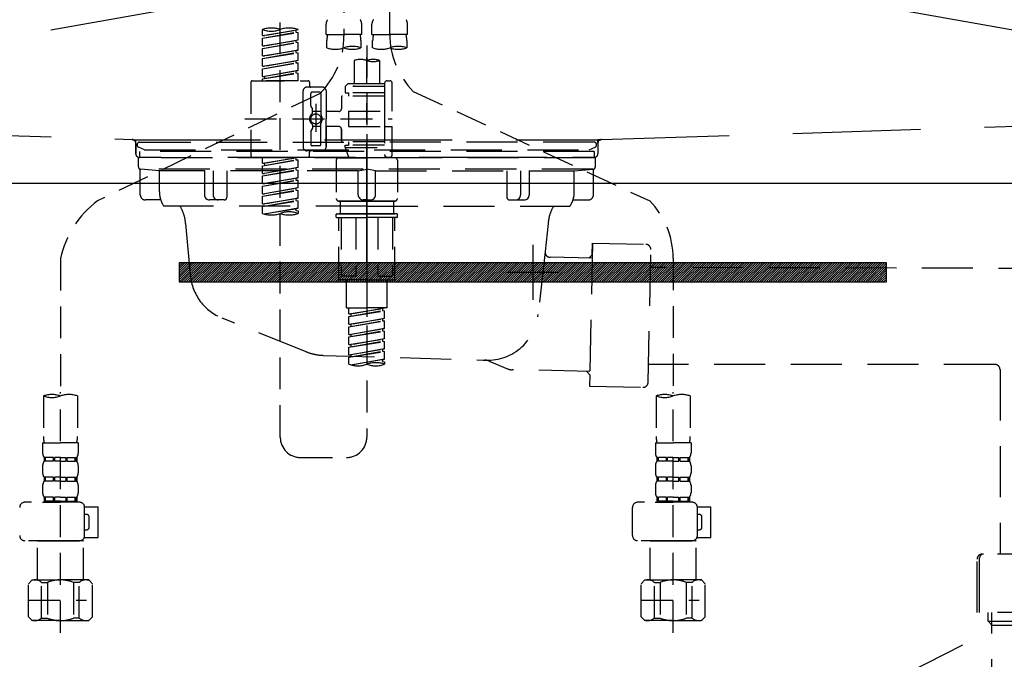
# Model space of a CAD drawing. Extents: x 55896 to 82369, y -22065 to -13195.
# Drawn here: x 58646 to 59031, y -19558 to -19308 of the extents above; entities that cross this region are included whole.
import ezdxf

# ---------------------------------------------------------------- set-up
doc = ezdxf.new("R2010")
doc.units = 0
doc.header["$LTSCALE"] = 50
doc.header["$MEASUREMENT"] = 0
for name, pattern in [('CENTER', [2, 1.25, -0.25, 0.25, -0.25]), ('DASHED', [0.75, 0.5, -0.25]), ('HIDDEN', [0.375, 0.25, -0.125]), ('STYLE_01', [1.40625, 0.9375, -0.15625, 0.15625, -0.15625])]:
    doc.linetypes.add(name, pattern=pattern)
doc.layers.get('0').update_dxf_attribs({"linetype": 'CONTINUOUS'})
doc.layers.get('DEFPOINTS').update_dxf_attribs({"color": 146, "linetype": 'CONTINUOUS'})
for name, color, linetype in [('122-扉', 6, 'CONTINUOUS'), ('123-扉向き', 231, 'CENTER'), ('140-パーツ芯', 13, 'CENTER'), ('142-把手', 4, 'CONTINUOUS'), ('150-機器', 8, 'CONTINUOUS'), ('160-文字', 254, 'CONTINUOUS')]:
    doc.layers.add(name, color=color, linetype=linetype)
doc.styles.add('KH001', font='txt')
doc.dimstyles.new('KH1xx030', dxfattribs={"dimscale": 30, "dimtxt": 2, "dimasz": 0.6, "dimexe": 0.3, "dimexo": 1.2, "dimgap": 0.5, "dimtad": 3, "dimdec": 1, "dimdsep": 46, "dimlunit": 6, "dimtxsty": 'KH001', "dimblk": 'DOT', "dimcen": 1, "dimdle": 1, "dimclrd": 256, "dimclre": 256, "dimclrt": 256, "dimadec": 0, "dimazin": 0, "dimtfac": 1, "dimtdec": 1, "dimtix": 1, "dimtmove": 2, "dimatfit": 3, "dimldrblk": 'CLOSEDBLANK', "dimfxl": 1, "dimtolj": 1, "dimtzin": 0, "dimlwd": -1, "dimlwe": -1, "dimarcsym": 0})

# ---------------------------------------------------------------- blocks, each defined once
blk = doc.blocks.new('KHB800HL-10_S2')
at = {"layer": '140-パーツ芯', "linetype": 'STYLE_01'}
blk.add_line((0, -258.2), (0, -177.84), dxfattribs=at)
at = {"layer": '150-機器', "color": 161, "linetype": 'HIDDEN', "ltscale": 4}
for p, q in [((-398.55, -200.05), (-91.95, -209.95)), ((91.95, -209.95), (398.55, -200.05)), ((-91.95, -209.95), (-90.5, -210)), ((-91.62, -210), (91.62, -210)), ((-90.5, -211.45), (-90.5, -210)), ((-90.5, -211.45), (-90.5, -215.5)), ((-90.5, -215.5), (-90.5, -211.51)), ((91.95, -209.95), (90.5, -210)), ((90.5, -211.45), (90.5, -210)), ((90.5, -211.45), (90.5, -215.5)), ((90.5, -211.51), (90.5, -215.5)), ((-80.5, -217), (-89, -217)), ((70.5, -217), (-70.5, -217)), ((89, -217), (80.5, -217))]:
    blk.add_line(p, q, dxfattribs=at)
for centre, start, end in [((-92, -211.45), 360, 88.1498), ((92, -211.45), 91.8502, 180), ((-89, -215.5), 180, 270), ((89, -215.5), 270, 0)]:
    blk.add_arc(centre, 1.5, start, end, dxfattribs=at)
blk = doc.blocks.new('F402_S')
at = {"layer": '150-機器', "color": 13, "linetype": 'DASHED', "ltscale": 0.5}
for p, q in [((8.98, -168.36), (8.98, -49.87)), ((-8.98, -53.83), (-8.98, -168.99)), ((-33.91, -326.25), (-33.91, -88.06)), ((-15.96, -168.48), (-15.96, -164.44)), ((-1.99, -168.48), (-1.99, -164.44)), ((1.99, -168.48), (1.99, -164.44)), ((15.96, -168.48), (15.96, -164.44)), ((-40.89, -168.94), (-40.89, -166.58)), ((-40.89, -168.94), (-26.93, -166.69)), ((-40.89, -169.94), (-27.78, -167.58)), ((-40.89, -169.94), (-26.93, -167.69)), ((-40.89, -168.94), (-40.04, -169.05)), ((-26.93, -166.69), (-40.04, -169.05)), ((-27.78, -166.84), (-27.78, -167.58)), ((-27.78, -167.58), (-26.93, -167.69)), ((-27.78, -167.58), (-26.93, -167.69)), ((-27.78, -167.58), (-26.93, -167.69)), ((-26.93, -166.69), (-26.93, -166.58)), ((-26.93, -170.68), (-26.93, -167.69)), ((-26.93, -170.68), (-26.93, -167.69)), ((-15.96, -168.48), (-8.98, -168.48)), ((-1.99, -168.48), (-8.98, -168.48)), ((1.99, -168.48), (8.98, -168.48)), ((15.96, -168.48), (8.98, -168.48)), ((-40.89, -172.93), (-40.89, -169.94)), ((-40.89, -172.93), (-26.93, -170.68)), ((-40.89, -173.93), (-27.78, -171.57)), ((-40.89, -173.93), (-26.93, -171.68)), ((-40.89, -172.93), (-40.04, -173.04)), ((-26.93, -170.68), (-40.04, -173.04)), ((-27.78, -170.83), (-27.78, -171.57)), ((-27.78, -170.83), (-27.78, -171.57)), ((-27.78, -171.57), (-26.93, -171.68)), ((-27.78, -171.57), (-26.93, -171.68)), ((-26.93, -174.67), (-26.93, -171.68)), ((-26.93, -174.67), (-26.93, -171.68)), ((-15.66, -173.73), (-15.66, -170.91)), ((-2.29, -170.91), (-2.29, -173.73)), ((0, -172.84), (0, -326.25)), ((2.29, -173.73), (2.29, -170.91)), ((15.66, -170.91), (15.66, -173.73)), ((-40.89, -176.92), (-40.89, -173.93)), ((-40.89, -176.92), (-26.93, -174.67)), ((-40.89, -177.92), (-27.78, -175.56)), ((-40.89, -177.92), (-26.93, -175.67)), ((-40.89, -176.92), (-40.04, -177.03)), ((-26.93, -174.67), (-40.04, -177.03)), ((-27.78, -174.8), (-27.78, -175.56)), ((-27.78, -174.82), (-27.78, -175.56)), ((-27.78, -174.82), (-27.78, -175.56)), ((-27.78, -175.56), (-26.93, -175.67)), ((-27.78, -175.56), (-26.93, -175.67)), ((-27.78, -175.56), (-26.93, -175.67)), ((-27.73, -174.8), (-26.93, -174.67)), ((-26.93, -178.66), (-26.93, -175.67)), ((-26.93, -178.66), (-26.93, -175.67)), ((-40.89, -180.91), (-40.89, -177.92)), ((-40.89, -180.91), (-26.93, -178.66)), ((-40.89, -181.91), (-27.78, -179.55)), ((-40.89, -181.91), (-26.93, -179.65)), ((-40.89, -180.91), (-40.04, -181.02)), ((-26.93, -178.66), (-40.04, -181.02)), ((-27.78, -178.81), (-27.78, -179.55)), ((-27.78, -178.81), (-27.78, -179.55)), ((-27.78, -179.55), (-26.93, -179.65)), ((-27.78, -179.55), (-26.93, -179.65)), ((-26.93, -182.65), (-26.93, -179.65)), ((-26.93, -182.65), (-26.93, -179.65)), ((-4.99, -178.69), (-4.99, -187.88)), ((4.99, -178.69), (4.99, -187.88)), ((-40.89, -184.9), (-40.89, -181.91)), ((-40.89, -184.9), (-26.93, -182.65)), ((-40.89, -185.9), (-27.78, -183.54)), ((-40.89, -185.9), (-26.93, -183.64)), ((-40.89, -184.9), (-40.04, -185)), ((-26.93, -182.65), (-40.04, -185)), ((-40.04, -185), (-40.04, -185.75)), ((-27.78, -182.78), (-27.78, -183.54)), ((-27.78, -182.8), (-27.78, -183.54)), ((-27.78, -182.8), (-27.78, -183.54)), ((-27.78, -183.54), (-26.93, -183.64)), ((-27.78, -183.54), (-26.93, -183.64)), ((-27.73, -182.78), (-26.93, -182.65)), ((-26.93, -186.64), (-26.93, -183.64)), ((-26.93, -186.64), (-26.93, -183.64)), ((-45.38, -187.13), (-45.38, -216.06)), ((-44.88, -186.64), (-22.94, -186.64)), ((-40.89, -186.64), (-40.89, -185.9)), ((-26.93, -186.64), (-40.89, -186.64)), ((-22.44, -187.13), (-22.44, -188.63)), ((-7.48, -187.88), (-8.48, -188.88)), ((6.98, -188.88), (-8.48, -188.88)), ((-8.48, -188.88), (-8.48, -191.37)), ((-4.99, -187.88), (-7.48, -187.88)), ((-4.99, -188.68), (-5.04, -188.68)), ((6.98, -187.88), (-4.99, -187.88)), ((6.98, -187.63), (6.98, -187.88)), ((6.98, -187.88), (6.98, -198.6)), ((7.98, -186.64), (8.98, -186.64)), ((9.97, -198.6), (9.97, -187.63)), ((-18.32, -191.56), (-105.43, -233.7)), ((-24.93, -201.6), (-24.93, -190.63)), ((-17.45, -189.13), (-23.44, -189.13)), ((-21.94, -196.48), (-21.94, -191.62)), ((-18.45, -191.12), (-21.44, -191.12)), ((-17.95, -191.62), (-17.95, -199.92)), ((-15.96, -190.63), (-15.96, -201.6)), ((6.98, -192.62), (-9.47, -192.62)), ((-8.48, -191.37), (-7.23, -191.37)), ((-7.23, -191.37), (-7.23, -192.62)), ((6.98, -191.37), (-7.23, -191.37)), ((18.19, -190.79), (110.79, -233.73)), ((-19.95, -195.73), (-19.95, -206.68)), ((-19.95, -196.61), (-19.95, -206.58)), ((-9.97, -193.12), (-9.97, -197.66)), ((-21.87, -196.73), (-21.31, -197.7)), ((-21.24, -199.2), (-21.24, -197.95)), ((-17.95, -198.65), (-21.24, -198.64)), ((-10.97, -198.65), (-15.96, -198.65)), ((-7.23, -198.6), (-7.23, -204.59)), ((-7.23, -198.6), (9.97, -198.6)), ((6.98, -198.6), (6.98, -215.74)), ((-47.83, -201.6), (9.97, -201.6)), ((-24.93, -201.6), (-24.93, -212.57)), ((-21.24, -204), (-21.24, -205.24)), ((-17.95, -211.57), (-17.95, -203.27)), ((-15.96, -212.57), (-15.96, -201.6)), ((-21.94, -206.72), (-21.94, -211.57)), ((-21.87, -206.47), (-21.31, -205.49)), ((-17.95, -204.55), (-21.24, -204.55)), ((-10.97, -204.54), (-15.96, -204.54)), ((-15.96, -204.54), (-15.96, -212.57)), ((-9.97, -205.54), (-9.97, -210.07)), ((-9.97, -210.07), (-9.97, -205.54)), ((-7.23, -204.59), (9.97, -204.59)), ((7.23, -204.59), (9.97, -204.59)), ((9.97, -215.56), (9.97, -204.59)), ((-18.45, -212.07), (-21.44, -212.07)), ((6.98, -210.57), (-9.47, -210.57)), ((-8.48, -211.82), (-7.23, -211.82)), ((-8.48, -212.82), (-8.48, -211.82)), ((-7.23, -210.57), (-7.23, -211.82)), ((6.98, -211.82), (-7.23, -211.82)), ((-17.45, -214.06), (-23.44, -214.06)), ((-22.44, -216.06), (-22.44, -214.56)), ((-17.45, -214.06), (-21.94, -214.06)), ((-8.48, -212.82), (6.98, -212.82)), ((-8.48, -212.82), (-6.99, -216.81)), ((-44.88, -216.56), (-22.94, -216.56)), ((-40.89, -218.92), (-40.89, -216.56)), ((-40.89, -218.92), (-26.93, -216.67)), ((-40.89, -219.92), (-27.78, -217.56)), ((-40.89, -219.92), (-26.93, -217.66)), ((-40.89, -218.92), (-40.04, -219.02)), ((-26.93, -216.67), (-40.04, -219.02)), ((-40.04, -219.02), (-40.04, -219.77)), ((-27.78, -216.82), (-27.78, -217.56)), ((-27.78, -217.56), (-26.93, -217.66)), ((-27.78, -217.56), (-26.93, -217.66)), ((-27.78, -217.56), (-26.93, -217.66)), ((-26.93, -220.66), (-26.93, -217.66)), ((-26.93, -220.66), (-26.93, -217.66)), ((-11.97, -217.8), (-11.97, -232.76)), ((-10.97, -216.81), (0, -216.81)), ((6.99, -216.81), (-6.99, -216.81)), ((10.97, -216.81), (0, -216.81)), ((7.21, -216.2), (6.99, -216.81)), ((7.98, -216.56), (8.98, -216.56)), ((11.97, -217.8), (11.97, -232.76)), ((-40.89, -222.91), (-40.89, -219.92)), ((-40.89, -222.91), (-26.93, -220.66)), ((-40.89, -223.91), (-27.78, -221.55)), ((-40.89, -223.91), (-26.93, -221.65)), ((-40.89, -222.91), (-40.04, -223.01)), ((-26.93, -220.66), (-40.04, -223.01)), ((-27.78, -220.81), (-27.78, -221.55)), ((-27.78, -220.81), (-27.78, -221.55)), ((-27.78, -221.55), (-26.93, -221.65)), ((-27.78, -221.55), (-26.93, -221.65)), ((-26.93, -224.65), (-26.93, -221.65)), ((-26.93, -224.65), (-26.93, -221.65)), ((-40.89, -226.9), (-40.89, -223.91)), ((-40.89, -226.9), (-26.93, -224.65)), ((-40.89, -227.9), (-27.78, -225.54)), ((-40.89, -227.9), (-26.93, -225.64)), ((-40.89, -226.9), (-40.04, -227)), ((-26.93, -224.65), (-40.04, -227)), ((-27.78, -224.78), (-27.78, -225.54)), ((-27.78, -224.8), (-27.78, -225.54)), ((-27.78, -224.8), (-27.78, -225.54)), ((-27.78, -225.54), (-26.93, -225.64)), ((-27.78, -225.54), (-26.93, -225.64)), ((-27.78, -225.54), (-26.93, -225.64)), ((-27.73, -224.77), (-26.93, -224.65)), ((-26.93, -228.64), (-26.93, -225.64)), ((-26.93, -228.64), (-26.93, -225.64)), ((-40.89, -230.89), (-40.89, -227.9)), ((-40.89, -230.89), (-26.93, -228.64)), ((-40.89, -231.88), (-27.78, -229.53)), ((-40.89, -231.88), (-26.93, -229.63)), ((-40.89, -230.89), (-40.04, -230.99)), ((-26.93, -228.64), (-40.04, -230.99)), ((-27.78, -228.79), (-27.78, -229.53)), ((-27.78, -228.79), (-27.78, -229.53)), ((-27.78, -229.53), (-26.93, -229.63)), ((-27.78, -229.53), (-26.93, -229.63)), ((-26.93, -232.62), (-26.93, -229.63)), ((-26.93, -232.62), (-26.93, -229.63)), ((-40.89, -234.88), (-40.89, -231.88)), ((-40.89, -234.88), (-26.93, -232.62)), ((-40.89, -235.87), (-27.78, -233.52)), ((-40.89, -235.87), (-26.93, -233.62)), ((-40.89, -234.88), (-40.04, -234.98)), ((-26.93, -232.62), (-40.04, -234.98)), ((-27.78, -232.76), (-27.78, -233.52)), ((-27.78, -232.78), (-27.78, -233.52)), ((-27.78, -232.78), (-27.78, -233.52)), ((-27.78, -233.52), (-26.93, -233.62)), ((-27.78, -233.52), (-26.93, -233.62)), ((-27.73, -232.75), (-26.93, -232.62)), ((-26.93, -236.61), (-26.93, -233.62)), ((-26.93, -236.61), (-26.93, -233.62)), ((-10.97, -233.76), (0, -233.76)), ((0, -233.76), (-10.97, -233.76)), ((-10.47, -233.76), (-10.47, -238.75)), ((0, -233.75), (-9.8, -233.75)), ((0, -233.75), (9.8, -233.75)), ((10.97, -233.76), (0, -233.76)), ((0, -233.76), (10.97, -233.76)), ((10.47, -233.76), (10.47, -238.75)), ((-40.89, -238.61), (-40.89, -235.87)), ((-40.36, -238.78), (-26.93, -236.61)), ((-26.93, -236.61), (-39.8, -238.93)), ((-27.78, -236.75), (-27.78, -237.51)), ((-27.78, -236.77), (-27.78, -237.51)), ((-27.78, -236.77), (-27.78, -237.51)), ((-27.78, -237.51), (-26.93, -237.61)), ((-27.78, -237.51), (-26.93, -237.61)), ((-27.73, -236.74), (-26.93, -236.61)), ((-26.93, -237.61), (-26.93, -238.61)), ((-11.97, -240.04), (-11.97, -238.95)), ((-11.77, -238.75), (-10.97, -238.75)), ((-10.97, -238.75), (0, -238.75)), ((-10.47, -238.75), (-10.97, -238.75)), ((0, -238.75), (-10.97, -238.75)), ((-10.47, -238.75), (-10.97, -238.75)), ((10.97, -238.75), (0, -238.75)), ((0, -238.75), (10.97, -238.75)), ((10.47, -238.75), (10.97, -238.75)), ((10.47, -238.75), (10.97, -238.75)), ((11.77, -238.75), (10.97, -238.75)), ((11.97, -240.04), (11.97, -238.95)), ((-11.77, -240.24), (0, -240.24)), ((-10.97, -264.18), (-10.97, -240.24)), ((-10.11, -240.24), (-10.11, -263.18)), ((-4.26, -240.24), (-4.26, -263.18)), ((11.77, -240.24), (0, -240.24)), ((4.26, -240.24), (4.26, -263.18)), ((10.11, -240.24), (10.11, -263.18)), ((10.97, -264.18), (10.97, -240.24)), ((-120, -256.27), (-120, -310.13)), ((120, -256.16), (120, -310.13)), ((0, -264.68), (-10.47, -264.68)), ((-4.26, -263.18), (-10.11, -263.18)), ((-7.98, -275.65), (-7.98, -264.68)), ((0, -264.68), (10.47, -264.68)), ((4.26, -263.18), (10.11, -263.18)), ((7.98, -275.65), (7.98, -264.68)), ((-7.98, -275.65), (0, -275.65)), ((-6.98, -278.01), (-6.98, -275.65)), ((-6.98, -278.01), (6.98, -275.76)), ((-6.98, -279.01), (6.13, -276.65)), ((-6.98, -279.01), (6.98, -276.76)), ((6.98, -275.76), (-6.13, -278.12)), ((7.98, -275.65), (0, -275.65)), ((6.13, -275.91), (6.13, -276.65)), ((6.13, -276.65), (6.98, -276.76)), ((6.13, -276.65), (6.98, -276.76)), ((6.13, -276.65), (6.98, -276.76)), ((6.98, -279.75), (6.98, -276.76)), ((6.98, -279.75), (6.98, -276.76)), ((-6.98, -278.01), (-6.13, -278.12)), ((-6.98, -282), (-6.98, -279.01)), ((-6.98, -282), (6.98, -279.75)), ((-6.98, -283), (6.13, -280.64)), ((-6.98, -283), (6.98, -280.75)), ((-6.13, -278.86), (-6.13, -278.12)), ((6.98, -279.75), (-6.13, -282.11)), ((6.13, -279.9), (6.13, -280.64)), ((6.13, -279.9), (6.13, -280.64)), ((6.13, -280.64), (6.98, -280.75)), ((6.13, -280.64), (6.98, -280.75)), ((6.98, -283.74), (6.98, -280.75)), ((6.98, -283.74), (6.98, -280.75)), ((-6.98, -282), (-6.13, -282.11)), ((-6.98, -285.99), (-6.98, -283)), ((-6.98, -285.99), (6.98, -283.74)), ((-6.98, -286.99), (6.13, -284.63)), ((-6.98, -286.99), (6.98, -284.74)), ((-6.13, -282.85), (-6.13, -282.11)), ((6.98, -283.74), (-6.13, -286.1)), ((6.13, -283.88), (6.13, -284.63)), ((6.13, -283.89), (6.13, -284.63)), ((6.13, -283.89), (6.13, -284.63)), ((6.13, -284.63), (6.98, -284.74)), ((6.13, -284.63), (6.98, -284.74)), ((6.13, -284.63), (6.98, -284.74)), ((6.18, -283.87), (6.98, -283.74)), ((6.98, -287.73), (6.98, -284.74)), ((6.98, -287.73), (6.98, -284.74)), ((-6.98, -285.99), (-6.13, -286.1)), ((-6.98, -289.98), (-6.98, -286.99)), ((-6.98, -289.98), (6.98, -287.73)), ((-6.98, -290.98), (6.13, -288.62)), ((-6.98, -290.98), (6.98, -288.73)), ((-6.13, -286.84), (-6.13, -286.1)), ((6.98, -287.73), (-6.13, -290.09)), ((6.13, -287.88), (6.13, -288.62)), ((6.13, -287.88), (6.13, -288.62)), ((6.13, -288.62), (6.98, -288.73)), ((6.13, -288.62), (6.98, -288.73)), ((6.98, -291.72), (6.98, -288.73)), ((6.98, -291.72), (6.98, -288.73)), ((-6.98, -289.98), (-6.13, -290.09)), ((-6.98, -293.97), (-6.98, -290.98)), ((-6.98, -293.97), (6.98, -291.72)), ((-6.98, -294.97), (6.13, -292.61)), ((-6.98, -294.97), (6.98, -292.72)), ((-6.13, -290.83), (-6.13, -290.09)), ((6.98, -291.72), (-6.13, -294.08)), ((6.13, -291.85), (6.13, -292.61)), ((6.13, -291.87), (6.13, -292.61)), ((6.13, -291.87), (6.13, -292.61)), ((6.13, -292.61), (6.98, -292.72)), ((6.13, -292.61), (6.98, -292.72)), ((6.18, -291.85), (6.98, -291.72)), ((6.98, -295.71), (6.98, -292.72)), ((6.98, -295.71), (6.98, -292.72)), ((-6.98, -293.97), (-6.13, -294.08)), ((-6.98, -297.7), (-6.98, -294.97)), ((-6.45, -297.87), (6.98, -295.71)), ((-6.13, -294.81), (-6.13, -294.08)), ((6.98, -295.71), (-5.89, -298.02)), ((6.13, -295.84), (6.13, -296.6)), ((6.13, -295.86), (6.13, -296.6)), ((6.13, -295.86), (6.13, -296.6)), ((6.13, -296.6), (6.98, -296.7)), ((6.13, -296.6), (6.98, -296.7)), ((6.18, -295.84), (6.98, -295.71)), ((6.98, -296.7), (6.98, -297.7)), ((-126.68, -310.13), (-126.68, -326.01)), ((-120, -402.9), (-120, -308.59)), ((-113.32, -310.13), (-113.32, -326.01)), ((113.32, -310.13), (113.32, -326.01)), ((120, -402.9), (120, -308.59)), ((126.68, -310.13), (126.68, -326.01)), ((-126.98, -328.44), (-126.98, -332.48)), ((-126.98, -328.44), (-120, -328.44)), ((-113.02, -328.44), (-120, -328.44)), ((-113.02, -328.44), (-113.02, -332.48)), ((113.02, -328.44), (113.02, -332.48)), ((113.02, -328.44), (120, -328.44)), ((126.98, -328.44), (120, -328.44)), ((126.98, -328.44), (126.98, -332.48)), ((-126.38, -334.22), (-126.38, -335.72)), ((-125.99, -334.22), (-126.38, -334.22)), ((-125.99, -335.72), (-125.99, -334.22)), ((-125.8, -335.72), (-125.8, -334.22)), ((-122.67, -334.22), (-125.8, -334.22)), ((-122.67, -335.72), (-122.67, -334.22)), ((-122.21, -335.72), (-122.21, -334.22)), ((-120, -334.22), (-122.21, -334.22)), ((-120, -334.22), (-117.79, -334.22)), ((-117.79, -335.72), (-117.79, -334.22)), ((-117.33, -335.72), (-117.33, -334.22)), ((-117.33, -334.22), (-114.2, -334.22)), ((-114.2, -335.72), (-114.2, -334.22)), ((-114.01, -335.72), (-114.01, -334.22)), ((-114.01, -334.22), (-113.62, -334.22)), ((-113.62, -334.22), (-113.62, -335.72)), ((-25.93, -334.22), (-7.98, -334.22)), ((113.62, -334.22), (113.62, -335.72)), ((114.01, -334.22), (113.62, -334.22)), ((114.01, -335.72), (114.01, -334.22)), ((114.2, -335.72), (114.2, -334.22)), ((117.33, -334.22), (114.2, -334.22)), ((117.33, -335.72), (117.33, -334.22)), ((117.79, -335.72), (117.79, -334.22)), ((120, -334.22), (117.79, -334.22)), ((120, -334.22), (122.21, -334.22)), ((122.21, -335.72), (122.21, -334.22)), ((122.67, -335.72), (122.67, -334.22)), ((122.67, -334.22), (125.8, -334.22)), ((125.8, -335.72), (125.8, -334.22)), ((125.99, -335.72), (125.99, -334.22)), ((125.99, -334.22), (126.38, -334.22)), ((126.38, -334.22), (126.38, -335.72)), ((-126.98, -337.46), (-126.98, -340.26)), ((-125.99, -335.72), (-126.38, -335.72)), ((-122.67, -335.72), (-125.8, -335.72)), ((-120, -335.72), (-122.21, -335.72)), ((-120, -335.72), (-117.79, -335.72)), ((-117.33, -335.72), (-114.2, -335.72)), ((-114.01, -335.72), (-113.62, -335.72)), ((-113.02, -337.46), (-113.02, -340.26)), ((113.02, -337.46), (113.02, -340.26)), ((114.01, -335.72), (113.62, -335.72)), ((117.33, -335.72), (114.2, -335.72)), ((120, -335.72), (117.79, -335.72)), ((120, -335.72), (122.21, -335.72)), ((122.67, -335.72), (125.8, -335.72)), ((125.99, -335.72), (126.38, -335.72)), ((126.98, -337.46), (126.98, -340.26)), ((-126.38, -342), (-126.38, -343.5)), ((-125.99, -342), (-126.38, -342)), ((-125.99, -343.5), (-125.99, -342)), ((-125.8, -343.5), (-125.8, -342)), ((-122.67, -342), (-125.8, -342)), ((-122.67, -343.5), (-122.67, -342)), ((-122.21, -343.5), (-122.21, -342)), ((-120, -342), (-122.21, -342)), ((-120, -342), (-117.79, -342)), ((-117.79, -343.5), (-117.79, -342)), ((-117.33, -343.5), (-117.33, -342)), ((-117.33, -342), (-114.2, -342)), ((-114.2, -343.5), (-114.2, -342)), ((-114.01, -343.5), (-114.01, -342)), ((-114.01, -342), (-113.62, -342)), ((-113.62, -342), (-113.62, -343.5)), ((113.62, -342), (113.62, -343.5)), ((114.01, -342), (113.62, -342)), ((114.01, -343.5), (114.01, -342)), ((114.2, -343.5), (114.2, -342)), ((117.33, -342), (114.2, -342)), ((117.33, -343.5), (117.33, -342)), ((117.79, -343.5), (117.79, -342)), ((120, -342), (117.79, -342)), ((120, -342), (122.21, -342)), ((122.21, -343.5), (122.21, -342)), ((122.67, -343.5), (122.67, -342)), ((122.67, -342), (125.8, -342)), ((125.8, -343.5), (125.8, -342)), ((125.99, -343.5), (125.99, -342)), ((125.99, -342), (126.38, -342)), ((126.38, -342), (126.38, -343.5)), ((-126.98, -345.24), (-126.98, -348.03)), ((-125.99, -343.5), (-126.38, -343.5)), ((-122.67, -343.5), (-125.8, -343.5)), ((-120, -343.5), (-122.21, -343.5)), ((-120, -343.5), (-117.79, -343.5)), ((-117.33, -343.5), (-114.2, -343.5)), ((-114.01, -343.5), (-113.62, -343.5)), ((-113.02, -345.24), (-113.02, -348.03)), ((113.02, -345.24), (113.02, -348.03)), ((114.01, -343.5), (113.62, -343.5)), ((117.33, -343.5), (114.2, -343.5)), ((120, -343.5), (117.79, -343.5)), ((120, -343.5), (122.21, -343.5)), ((122.67, -343.5), (125.8, -343.5)), ((125.99, -343.5), (126.38, -343.5)), ((126.98, -345.24), (126.98, -348.03)), ((-125.99, -349.78), (-126.38, -349.78)), ((-126.38, -349.78), (-126.38, -351.78)), ((-125.99, -351.28), (-125.99, -349.78)), ((-122.67, -349.78), (-125.8, -349.78)), ((-125.8, -351.28), (-125.8, -349.78)), ((-122.67, -351.28), (-122.67, -349.78)), ((-120, -349.78), (-122.21, -349.78)), ((-122.21, -351.28), (-122.21, -349.78)), ((-120, -349.78), (-117.79, -349.78)), ((-117.79, -351.28), (-117.79, -349.78)), ((-117.33, -349.78), (-114.2, -349.78)), ((-117.33, -351.28), (-117.33, -349.78)), ((-114.2, -351.28), (-114.2, -349.78)), ((-114.01, -349.78), (-113.62, -349.78)), ((-114.01, -351.28), (-114.01, -349.78)), ((-113.62, -349.78), (-113.62, -351.78)), ((114.01, -349.78), (113.62, -349.78)), ((113.62, -349.78), (113.62, -351.78)), ((114.01, -351.28), (114.01, -349.78)), ((117.33, -349.78), (114.2, -349.78)), ((114.2, -351.28), (114.2, -349.78)), ((117.33, -351.28), (117.33, -349.78)), ((120, -349.78), (117.79, -349.78)), ((117.79, -351.28), (117.79, -349.78)), ((120, -349.78), (122.21, -349.78)), ((122.21, -351.28), (122.21, -349.78)), ((122.67, -349.78), (125.8, -349.78)), ((122.67, -351.28), (122.67, -349.78)), ((125.8, -351.28), (125.8, -349.78)), ((125.99, -349.78), (126.38, -349.78)), ((125.99, -351.28), (125.99, -349.78)), ((126.38, -349.78), (126.38, -351.78)), ((-112.52, -351.78), (-133.96, -351.78)), ((-127.08, -351.78), (-120, -351.78)), ((-125.99, -351.28), (-126.38, -351.28)), ((-122.67, -351.28), (-125.8, -351.28)), ((-120, -351.28), (-122.21, -351.28)), ((-120, -351.28), (-117.79, -351.28)), ((-117.33, -351.28), (-114.2, -351.28)), ((-114.01, -351.28), (-113.62, -351.28)), ((-110.54, -353.57), (-105.24, -353.57)), ((-110.53, -364.84), (-110.53, -353.77)), ((-105.24, -365.54), (-105.24, -353.57)), ((104.04, -364.84), (104.04, -353.77)), ((127.48, -351.78), (106.04, -351.78)), ((112.92, -351.78), (120, -351.78)), ((114.01, -351.28), (113.62, -351.28)), ((117.33, -351.28), (114.2, -351.28)), ((120, -351.28), (117.79, -351.28)), ((120, -351.28), (122.21, -351.28)), ((122.67, -351.28), (125.8, -351.28)), ((125.99, -351.28), (126.38, -351.28)), ((129.46, -353.57), (134.76, -353.57)), ((129.47, -364.84), (129.47, -353.77)), ((134.76, -365.54), (134.76, -353.57)), ((-109.73, -356.56), (-110.53, -356.56)), ((-108.73, -361.55), (-108.73, -357.56)), ((130.27, -356.56), (129.47, -356.56)), ((131.27, -361.55), (131.27, -357.56)), ((-110.65, -365.54), (-105.24, -365.54)), ((-110.53, -362.55), (-109.73, -362.55)), ((129.35, -365.54), (134.76, -365.54)), ((129.47, -362.55), (130.27, -362.55)), ((-120, -366.84), (-133.96, -366.84)), ((-128.88, -366.84), (-128.98, -366.93)), ((-128.98, -366.93), (-120, -366.93)), ((-128.98, -382.19), (-128.98, -366.93)), ((-120, -366.84), (-112.52, -366.84)), ((-111.02, -366.93), (-120, -366.93)), ((-111.12, -366.84), (-111.02, -366.93)), ((-111.02, -382.19), (-111.02, -366.93)), ((120, -366.84), (106.04, -366.84)), ((111.12, -366.84), (111.02, -366.93)), ((111.02, -366.93), (120, -366.93)), ((111.02, -382.19), (111.02, -366.93)), ((120, -366.84), (127.48, -366.84)), ((128.98, -366.93), (120, -366.93)), ((128.88, -366.84), (128.98, -366.93)), ((128.98, -382.19), (128.98, -366.93)), ((-132.57, -383.69), (-131.07, -382.19)), ((-132.57, -396.66), (-132.57, -383.69)), ((-131.07, -382.19), (-120, -382.19)), ((-129.93, -382.19), (-120, -382.19)), ((-127.37, -383.19), (-125.13, -383.19)), ((-127.37, -397.15), (-127.37, -383.19)), ((-125.13, -383.19), (-125.13, -397.15)), ((-110.07, -382.19), (-120, -382.19)), ((-108.93, -382.19), (-120, -382.19)), ((-112.63, -383.19), (-114.87, -383.19)), ((-114.87, -383.19), (-114.87, -397.15)), ((-112.63, -397.15), (-112.63, -383.19)), ((-107.43, -383.69), (-108.93, -382.19)), ((-107.43, -396.66), (-107.43, -383.69)), ((107.43, -383.69), (108.93, -382.19)), ((107.43, -396.66), (107.43, -383.69)), ((108.93, -382.19), (120, -382.19)), ((110.07, -382.19), (120, -382.19)), ((112.63, -383.19), (114.87, -383.19)), ((112.63, -397.15), (112.63, -383.19)), ((114.87, -383.19), (114.87, -397.15)), ((129.93, -382.19), (120, -382.19)), ((131.07, -382.19), (120, -382.19)), ((127.37, -383.19), (125.13, -383.19)), ((125.13, -383.19), (125.13, -397.15)), ((127.37, -397.15), (127.37, -383.19)), ((132.57, -383.69), (131.07, -382.19)), ((132.57, -396.66), (132.57, -383.69)), ((-120, -388.18), (-119.96, -388.18)), ((120, -388.18), (120.04, -388.18)), ((-132.57, -390.17), (-109.78, -390.17)), ((107.43, -390.17), (130.22, -390.17)), ((-132.57, -396.66), (-131.07, -398.15)), ((-127.37, -397.15), (-125.13, -397.15)), ((-112.63, -397.15), (-114.87, -397.15)), ((-107.43, -396.66), (-108.93, -398.15)), ((107.43, -396.66), (108.93, -398.15)), ((112.63, -397.15), (114.87, -397.15)), ((127.37, -397.15), (125.13, -397.15)), ((132.57, -396.66), (131.07, -398.15)), ((-120, -398.15), (-131.07, -398.15)), ((-120, -398.15), (-108.93, -398.15)), ((120, -398.15), (108.93, -398.15)), ((120, -398.15), (131.07, -398.15))]:
    blk.add_line(p, q, dxfattribs=at)
blk.add_circle((-19.95, -201.6), 1.99, dxfattribs=at)
for centre, radius, start, end in [((-13.11, -164.44), 2.84, 142.1507, 180), ((-4.84, -164.44), 2.84, 0, 37.8493), ((4.84, -164.44), 2.84, 142.1507, 180), ((13.11, -164.44), 2.84, 0, 37.8493), ((-37.4, -176.45), 10.47, 70.5288, 109.4712), ((-37.4, -156.71), 10.47, 250.5288, 289.4712), ((-30.42, -176.45), 10.47, 70.5288, 109.4712), ((-40.89, -168.99), 31.92, 315, 0), ((-5.68, -170.91), 9.97, 165.9301, 180), ((-12.27, -170.91), 9.97, 0, 14.0699), ((12.27, -170.91), 9.97, 165.9301, 180), ((40.89, -168.36), 31.92, 180, 224.6508), ((5.68, -170.91), 9.97, 0, 14.0699), ((-5.64, -183.18), 10.02, 70.5288, 109.4712), ((12.32, -183.18), 10.02, 70.5288, 109.4712), ((-12.32, -164.28), 10.02, 250.5288, 289.4712), ((-5.64, -164.28), 10.02, 250.5288, 289.4712), ((5.64, -164.28), 10.02, 250.5288, 289.4712), ((12.32, -164.28), 10.02, 250.5288, 289.4712), ((-2.49, -185.74), 7.48, 70.5288, 109.4712), ((2.49, -185.74), 7.48, 70.5288, 109.4712), ((2.49, -171.63), 7.48, 250.5288, 289.4712), ((-44.88, -187.13), 0.499, 90, 180), ((-22.94, -187.13), 0.499, 0, 90), ((-21.94, -188.63), 0.499, 180, 270), ((7.98, -187.63), 0.997, 90, 180), ((8.98, -187.63), 0.997, 0, 90), ((-23.44, -190.63), 1.5, 90, 180), ((-21.44, -191.62), 0.499, 90, 180), ((-18.45, -191.62), 0.499, 0, 90), ((-17.45, -190.63), 1.5, 0, 90), ((-9.47, -193.12), 0.499, 90, 180), ((-21.44, -196.48), 0.499, 180, 210), ((-20.03, -201.55), 2.41, 126.0657, 181.0877), ((-21.74, -199.2), 0.499, 306.0657, 0), ((-21.74, -197.95), 0.499, 0, 30), ((-17.45, -199.92), 0.499, 180, 214.0506), ((-19.87, -201.55), 2.41, 358.9123, 34.0506), ((-10.97, -197.66), 0.997, 270, 0), ((-20.03, -201.64), 2.41, 178.9123, 233.9343), ((-21.74, -204), 0.499, 0, 53.9343), ((-17.45, -203.27), 0.499, 145.9494, 180), ((-19.87, -201.64), 2.41, 325.9494, 1.0877), ((-21.44, -206.72), 0.499, 150, 180), ((-21.74, -205.24), 0.499, 330, 0), ((-10.97, -205.54), 0.997, 0, 90), ((-21.44, -211.57), 0.499, 180, 270), ((-18.45, -211.57), 0.499, 270, 0), ((-9.47, -210.07), 0.499, 180, 270), ((-9.47, -210.07), 0.499, 180, 270), ((-23.44, -212.57), 1.5, 180, 270), ((-21.94, -214.56), 0.499, 90, 180), ((-17.45, -212.57), 1.5, 270, 0), ((-17.45, -212.57), 1.5, 270, 0), ((7.98, -215.56), 0.997, 180.0133, 270), ((8.98, -215.56), 0.997, 270, 0), ((-44.88, -216.06), 0.499, 180, 270), ((-22.94, -216.06), 0.499, 270, 0), ((-10.97, -217.8), 0.997, 90, 180), ((10.97, -217.8), 0.997, 0, 90), ((-82.55, -264.46), 38.34, 126.6492, 167.6612), ((-10.97, -232.76), 0.997, 180, 270), ((10.97, -232.76), 0.997, 270, 0), ((88.08, -256.16), 31.92, 0, 44.6508), ((-37.4, -228.74), 10.47, 250.5288, 289.4712), ((-30.42, -248.48), 10.47, 70.5288, 109.4712), ((-30.42, -228.74), 10.47, 250.5288, 289.4712), ((-11.77, -238.95), 0.199, 90, 180), ((11.77, -238.95), 0.199, 0, 90), ((-11.77, -240.04), 0.199, 180, 270), ((11.77, -240.04), 0.199, 270, 0), ((-10.47, -264.18), 0.499, 180, 270), ((10.47, -264.18), 0.499, 270, 0), ((-3.49, -287.83), 10.47, 250.5288, 289.4712), ((3.49, -307.57), 10.47, 70.5288, 109.4712), ((3.49, -287.83), 10.47, 250.5288, 289.4712), ((-123.34, -319.58), 10.02, 70.5288, 109.4712), ((-123.34, -300.68), 10.02, 250.5288, 289.4712), ((-116.66, -319.58), 10.02, 70.5288, 109.4712), ((116.66, -319.58), 10.02, 70.5288, 109.4712), ((116.66, -300.68), 10.02, 250.5288, 289.4712), ((123.34, -319.58), 10.02, 70.5288, 109.4712), ((-116.71, -326.01), 9.97, 180, 194.0699), ((-123.29, -326.01), 9.97, 345.9301, 0), ((-25.93, -326.25), 7.98, 180, 270), ((-7.98, -326.25), 7.98, 270, 0), ((123.29, -326.01), 9.97, 180, 194.0699), ((116.71, -326.01), 9.97, 345.9301, 0), ((-124.14, -332.48), 2.84, 180, 217.8493), ((-115.86, -332.48), 2.84, 322.1507, 0), ((115.86, -332.48), 2.84, 180, 217.8493), ((124.14, -332.48), 2.84, 322.1507, 0), ((-124.14, -337.46), 2.84, 142.1507, 180), ((-115.86, -337.46), 2.84, 0, 37.8493), ((115.86, -337.46), 2.84, 142.1507, 180), ((124.14, -337.46), 2.84, 0, 37.8493), ((-124.14, -340.26), 2.84, 180, 217.8493), ((-115.86, -340.26), 2.84, 322.1507, 0), ((115.86, -340.26), 2.84, 180, 217.8493), ((124.14, -340.26), 2.84, 322.1507, 0), ((-124.14, -345.24), 2.84, 142.1507, 180), ((-115.86, -345.24), 2.84, 0, 37.8493), ((115.86, -345.24), 2.84, 142.1507, 180), ((124.14, -345.24), 2.84, 0, 37.8493), ((-124.14, -348.03), 2.84, 180, 217.8493), ((-115.86, -348.03), 2.84, 322.1507, 0), ((115.86, -348.03), 2.84, 180, 217.8493), ((124.14, -348.03), 2.84, 322.1507, 0), ((-133.96, -353.77), 1.99, 90, 180), ((-112.52, -353.77), 1.99, 0, 90), ((106.04, -353.77), 1.99, 90, 180), ((127.48, -353.77), 1.99, 0, 90), ((-109.73, -357.56), 0.997, 0, 90), ((130.27, -357.56), 0.997, 0, 90), ((-109.73, -361.55), 0.997, 270, 0), ((130.27, -361.55), 0.997, 270, 0), ((-133.96, -364.84), 1.99, 180.001, 270), ((-112.52, -364.84), 1.99, 270, 359.999), ((106.04, -364.84), 1.99, 180.001, 270), ((127.48, -364.84), 1.99, 270, 359.999), ((-129.97, -386.08), 3.89, 48.036, 110.221), ((-120.03, -396.08), 13.89, 89.864, 111.555), ((-119.97, -396.08), 13.89, 68.445, 90.136), ((-110.03, -386.08), 3.89, 69.779, 131.964), ((110.03, -386.08), 3.89, 48.036, 110.221), ((119.97, -396.08), 13.89, 89.864, 111.555), ((120.03, -396.08), 13.89, 68.445, 90.136), ((129.97, -386.08), 3.89, 69.779, 131.964), ((-129.97, -394.26), 3.89, 249.779, 311.964), ((-120, -384.43), 13.72, 248.018, 270), ((-120, -384.43), 13.72, 270, 291.982), ((-110.03, -394.26), 3.89, 228.036, 290.221), ((110.03, -394.26), 3.89, 249.779, 311.964), ((120, -384.43), 13.72, 248.018, 270), ((120, -384.43), 13.72, 270, 291.982), ((129.97, -394.26), 3.89, 228.036, 290.221)]:
    blk.add_arc(centre, radius, start, end, dxfattribs=at)
blk = doc.blocks.new('排水ﾄﾗｯﾌﾟ_破線-1')
at = {"layer": '150-機器', "color": 13, "linetype": 'CENTER'}
blk.add_line((0.01, 3.22), (0.01, -103.46), dxfattribs=at)
at = {"layer": '150-機器', "color": 13, "linetype": 'DASHED', "ltscale": 0.8}
for p, q in [((-87.1, -3.02), (-89.42, -1.9)), ((-88.99, 0), (0.01, 0)), ((89.02, -3.6), (-88.99, -3.6)), ((-88.99, -3.6), (-88.99, -6.1)), ((-87.1, -3.02), (87.12, -3.02)), ((89.01, 0), (0.01, 0)), ((87.12, -3.02), (89.45, -1.9)), ((89.02, -3.6), (89.02, -6.1)), ((89.51, -6.1), (-89.49, -6.1)), ((-89.49, -9.6), (-89.49, -6.1)), ((89.51, -9.6), (89.51, -6.1)), ((-88.74, -20.6), (-88.74, -10.6)), ((88.56, -10.6), (-88.53, -10.6)), ((-81.24, -11.24), (-88.53, -10.6)), ((-3.39, -11.24), (-81.24, -11.24)), ((-81.24, -19.45), (-81.24, -11.24)), ((3.41, -11.24), (81.26, -11.24)), ((81.26, -11.24), (88.56, -10.6)), ((81.26, -19.45), (81.26, -11.24)), ((88.76, -20.6), (88.76, -10.6)), ((-80.73, -22.6), (-86.74, -22.6)), ((80.76, -22.6), (86.76, -22.6)), ((0.01, -25.1), (-79.49, -25.1)), ((0.01, -25.1), (79.51, -25.1)), ((-70.98, -31.9), (-69.11, -52.21)), ((71.02, -31.9), (69.81, -42.84)), ((88.4, -39.59), (87.26, -95.58)), ((88.31, -44.06), (88.4, -39.59)), ((88.4, -39.59), (109.29, -40.02)), ((110.19, -94.05), (111.25, -42.06)), ((69.81, -42.84), (67.1, -67.49)), ((88.28, -45.39), (71.76, -45.06)), ((86.95, -45.37), (88.31, -44.06)), ((267.41, -49.49), (111.11, -49.06)), ((-23.78, -82.08), (-56.62, -68.95)), ((-16.94, -83.51), (46.09, -85.37)), ((47.86, -85.75), (55.14, -88.78)), ((246.04, -87.07), (110.34, -87.05)), ((87.38, -89.78), (56.96, -89.16)), ((86.05, -89.76), (87.35, -91.11)), ((87.35, -91.11), (87.26, -95.58)), ((248.02, -89.07), (248.02, -161.37)), ((87.26, -95.58), (108.15, -96.01)), ((267.02, -161.37), (241.02, -161.37)), ((239.02, -184.27), (239.02, -163.37)), ((267.02, -184.27), (239.02, -184.27)), ((243.32, -187.67), (243.32, -184.27)), ((244.82, -222.49), (244.82, -184.27)), ((243.32, -187.67), (244.82, -187.67)), ((244.82, -189.17), (243.32, -187.67)), ((244.82, -187.67), (267.02, -187.67)), ((244.82, -189.17), (267.02, -189.17))]:
    blk.add_line(p, q, dxfattribs=at)
at = {"layer": '150-機器', "color": 13, "linetype": 'DASHED', "ltscale": 0.8, "flags": 128}
for points in [[(-88.99, 0, 0.350162), (-89.96, -0.78, 0.350162), (-89.42, -1.9)], [(89.45, -1.9, 0.350162), (89.99, -0.78, 0.350162), (89.01, 0)], [(-89.49, -9.6, 0.198912), (-89.19, -10.31, 0.198912), (-88.49, -10.6)], [(88.51, -10.6, 0.198912), (89.22, -10.31, 0.198912), (89.51, -9.6)], [(-88.74, -20.6, 0.198912), (-88.15, -22.01, 0.198912), (-86.74, -22.6)], [(-81.24, -19.45, 0.075216), (-80.79, -22.41, 0.075216), (-79.49, -25.1)], [(79.51, -25.1, 0.075216), (80.82, -22.41, 0.075216), (81.26, -19.45)], [(86.76, -22.6, 0.198912), (88.18, -22.01, 0.198912), (88.76, -20.6)], [(-70.98, -31.9, 0.059994), (-71.63, -28.37, 0.059994), (-73.1, -25.1)], [(73.13, -25.1, 0.059994), (71.67, -28.37, 0.059994), (71.02, -31.9)], [(111.25, -42.06, 0.198912), (110.7, -40.63, 0.198912), (109.29, -40.02)], [(69.81, -42.84, 0.210515), (70.3, -44.38, 0.210515), (71.76, -45.06)], [(-69.11, -52.21, 0.138146), (-65.22, -62.34, 0.138146), (-56.62, -68.95)], [(45.62, -85.36, 0.195777), (60, -80.8, 0.195777), (67.1, -67.49)], [(-23.78, -82.08, 0.043893), (-20.42, -83.09, 0.043893), (-16.94, -83.51)], [(47.86, -85.75, 0.04562), (46.99, -85.48, 0.04562), (46.09, -85.37)], [(248, -89.07, 0.196268), (247.43, -87.67, 0.196268), (246.04, -87.07)], [(55.14, -88.78, 0.046779), (56.03, -89.06, 0.046779), (56.96, -89.16)], [(108.15, -96.01, 0.198912), (109.58, -95.45, 0.198912), (110.19, -94.05)], [(241.02, -161.37, 0.198912), (239.61, -161.96, 0.198912), (239.02, -163.37)]]:
    blk.add_lwpolyline(points, format="xyb", dxfattribs=at)
at = {"layer": 'DEFPOINTS', "ltscale": 0.1}
for p, q in [((-63.6, -11.24), (-63.6, -20.6)), ((-60.2, -11.24), (-60.2, -20.6)), ((-54.85, -11.24), (-54.85, -21.6)), ((-3.39, -11.24), (0.01, -10.6)), ((-3.39, -20.6), (-3.39, -11.24)), ((3.41, -11.24), (0.01, -10.6)), ((3.41, -20.6), (3.41, -11.24)), ((54.87, -11.24), (54.87, -21.6)), ((60.23, -11.24), (60.23, -20.6)), ((63.63, -11.24), (63.63, -20.6)), ((-55.85, -22.6), (-61.6, -22.6)), ((0.01, -22.6), (-1.39, -22.6)), ((0.01, -22.6), (1.41, -22.6)), ((55.87, -22.6), (61.63, -22.6)), ((240.02, -184.27), (240.02, -162.87))]:
    blk.add_line(p, q, dxfattribs=at)
at = {"layer": 'DEFPOINTS', "ltscale": 0.1, "flags": 128}
for points in [[(-63.6, -20.6, 0.198912), (-63.01, -22.01, 0.198912), (-61.6, -22.6)], [(-60.2, -20.6, 0.198912), (-59.61, -22.01, 0.198912), (-58.2, -22.6)], [(-55.85, -22.6, 0.198912), (-55.14, -22.31, 0.198912), (-54.85, -21.6)], [(-3.39, -20.6, 0.198912), (-2.8, -22.01, 0.198912), (-1.39, -22.6)], [(1.41, -22.6, 0.198912), (2.83, -22.01, 0.198912), (3.41, -20.6)], [(54.87, -21.6, 0.198912), (55.17, -22.31, 0.198912), (55.87, -22.6)], [(58.23, -22.6, 0.198912), (59.64, -22.01, 0.198912), (60.23, -20.6)], [(61.63, -22.6, 0.198912), (63.04, -22.01, 0.198912), (63.63, -20.6)], [(241.52, -161.37, 0.198912), (240.46, -161.81, 0.198912), (240.02, -162.87)]]:
    blk.add_lwpolyline(points, format="xyb", dxfattribs=at)
blk = doc.blocks.new('_ClosedBlank')
at = {"color": 0, "linetype": 'ByBlock', "lineweight": -2}
for p, q in [((-1, 0.167), (0, 0)), ((-1, 0.167), (-1, -0.167)), ((0, 0), (-1, -0.167))]:
    blk.add_line(p, q, dxfattribs=at)
blk = doc.blocks.new('_Dot')
at = {"color": 0, "linetype": 'ByBlock', "lineweight": -2}
blk.add_line((-0.5, 0), (-1, 0), dxfattribs=at)
at = {"color": 0, "linetype": 'ByBlock', "const_width": 0.5}
blk.add_lwpolyline([(-0.25, 0, 1), (0.25, 0, 1)], format="xyb", close=True, dxfattribs=at)
blk = doc.blocks.new('P256_277')
at = {"layer": '122-扉'}
h = blk.add_hatch(dxfattribs=at)
h.set_pattern_fill('ANSI31', color=256, scale=5, style=0)
h.set_pattern_definition([(45, (-289683.09336, 26709.8852), (-0.4419417382, 0.4419417382), [])])
h.paths.add_polyline_path([(-138.5, 7.5), (-138.5, 0), (138.5, 0), (138.5, 7.5)])
blk.add_lwpolyline([(-138.5, 7.5), (-138.5, 0), (138.5, 0), (138.5, 7.5)], close=True, dxfattribs=at)
at = {"layer": 'DEFPOINTS', "linetype": 'CENTER'}
for p, q in [((0, 14.55), (0, -7.05)), ((9.91, 3.75), (-9.91, 3.75))]:
    blk.add_line(p, q, dxfattribs=at)

msp = doc.modelspace()

# ---------------------------------------------------------------- linework, layer by layer
at = {"layer": '122-扉'}
msp.add_line((58321.48, -19371.89), (59371.48, -19371.89), dxfattribs=at)
at = {"layer": '123-扉向き', "ltscale": 2}
for p, q in [((59371.48, -19184.89), (58321.48, -19371.89)), ((58321.48, -19184.89), (59371.48, -19371.89)), ((59371.48, -19371.89), (58321.48, -19904.89))]:
    msp.add_line(p, q, dxfattribs=at)

# ---------------------------------------------------------------- block references
at = {"layer": '142-把手'}
msp.add_blockref('P256_277', (58846.48, -19410.64), dxfattribs=at)
at = {"layer": '150-機器'}
for name, p in [('F402_S', (58781.47, -19145.18)), ('KHB800HL-10_S2', (58781.47, -19144.89)), ('排水ﾄﾗｯﾌﾟ_破線-1', (58781.47, -19355.89))]:
    msp.add_blockref(name, p, dxfattribs=at)

# ---------------------------------------------------------------- leaders
at = {"layer": '160-文字', "annotation_type": 0, "has_hookline": 1, "hookline_direction": 0, "text_width": 298.78}
msp.add_leader([(58976.48, -19725.71), (59452.31, -18962.39), (59470.31, -18962.39)], dimstyle='KH1xx030', override={"dimgap": 0.5, "dimtad": 1}, dxfattribs=at)

doc.saveas('drawing.dxf')
